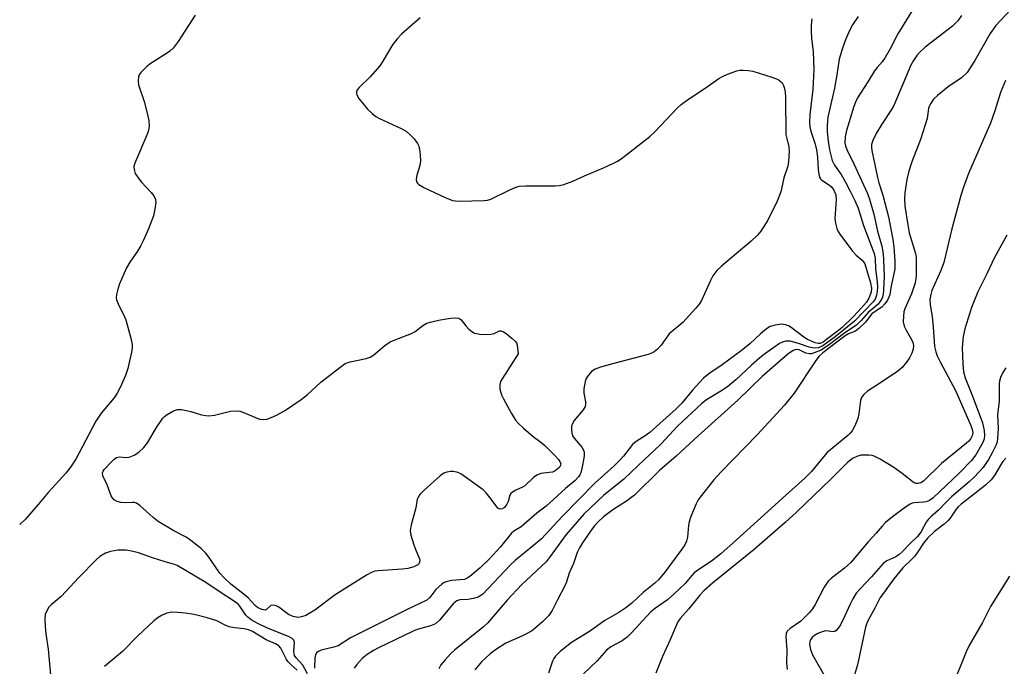
# Model space of a CAD drawing. Units: inches. Extents: x 1315757 to 1321758, y 473450 to 477450.
# Drawn here: x 1315758 to 1316015, y 474902 to 475071 of the extents above; entities that cross this region are included whole.
import ezdxf

# ---------------------------------------------------------------- set-up
doc = ezdxf.new("R2010")
doc.units = ezdxf.units.IN
doc.header["$MEASUREMENT"] = 0
doc.layers.add('Undefined', color=1, linetype='Continuous')

msp = doc.modelspace()

# ---------------------------------------------------------------- linework, layer by layer
at = {"layer": 'Undefined'}
for points, elevation in [([(1316023.343, 475080.424), (1316013.2165, 475069.493), (1316011.666, 475067.354), (1316007.7035, 475060.273), (1316006.4925, 475058.3345), (1316005.645, 475057.176), (1316004.194, 475055.749), (1316000.7245, 475053.407), (1315997.9165, 475051.1645), (1315996.876, 475050.1305), (1315996.093, 475048.974), (1315995.733, 475048.2245), (1315995.567, 475047.6805), (1315995.1645, 475045.106), (1315994.693, 475043.4515), (1315993.417, 475039.6295), (1315991.193, 475033.716), (1315990.4195, 475031.327), (1315989.9105, 475029.0875), (1315989.315, 475025.6565), (1315989.2705, 475024.187), (1315989.38, 475022.114), (1315990.105, 475017.2305), (1315990.5165, 475015.197), (1315992.107, 475009.759), (1315992.2845, 475008.6945), (1315992.3455, 475007.4215), (1315992.292, 475003.7855), (1315992.0605, 475002.0405), (1315991.091, 474999.1785), (1315989.359, 474995.2955), (1315989.1245, 474994.4735), (1315988.9625, 474993.325), (1315988.942, 474991.8835), (1315989.1935, 474990.752), (1315989.676, 474989.715), (1315991.1205, 474987.2245), (1315991.431, 474986.4395), (1315991.5955, 474985.6705), (1315991.531, 474984.708), (1315991.1865, 474983.6845), (1315990.591, 474982.447), (1315989.776, 474981.257), (1315988.6465, 474979.918), (1315987.561, 474978.9655), (1315982.984, 474975.8695), (1315979.6165, 474973.7355), (1315978.587, 474972.854), (1315978.0355, 474972.009), (1315977.7505, 474971.268), (1315977.2645, 474967.74), (1315977.0125, 474966.5835), (1315976.235, 474964.643), (1315975.547, 474963.3325), (1315975.025, 474962.6875), (1315974.429, 474962.1285), (1315969.047, 474957.606), (1315968.0585, 474956.5155), (1315964.954, 474952.6915), (1315963.2065, 474950.8815), (1315958.1625, 474946.43), (1315945.2275, 474934.664), (1315941.1715, 474931.131), (1315938.7335, 474929.188), (1315935.384, 474927.0125), (1315934.2355, 474926.1545), (1315933.546, 474925.4565), (1315931.868, 474923.3445), (1315928.9125, 474920.505), (1315927.1925, 474919.0485), (1315924.073, 474916.8905), (1315922.8765, 474915.9125), (1315920.734, 474913.6655), (1315917.8125, 474910.417), (1315916.626, 474909.2795), (1315915.324, 474908.3495), (1315912.3715, 474906.7885), (1315911.233, 474905.8745), (1315908.792, 474903.038), (1315905.192, 474899.656)], 112), ([(1315991.65, 475073.9155), (1315987.5205, 475067.248), (1315985.55, 475063.39), (1315984.2015, 475061.058), (1315983.4005, 475059.948), (1315982.1105, 475058.489), (1315981.4155, 475057.5695), (1315979.6665, 475054.7115), (1315976.9505, 475050.531), (1315976.4145, 475049.3735), (1315976.0225, 475048.2505), (1315974.0895, 475041.974), (1315973.695, 475040.2755), (1315973.6825, 475038.723), (1315973.8325, 475037.962), (1315974.155, 475036.972), (1315976.0165, 475033.199), (1315979.5395, 475025.4425), (1315980.1045, 475024.0215), (1315981.206, 475020.0455), (1315982.183, 475015.6315), (1315983.354, 475011.641), (1315983.637, 475009.7055), (1315983.777, 475008.05), (1315983.9135, 475003.831), (1315983.798, 475000.232), (1315983.673, 474999.0485), (1315983.387, 474998.0625), (1315982.9995, 474997.35), (1315982.3365, 474996.4845), (1315979.733, 474994.279), (1315977.9485, 474992.219), (1315976.6605, 474991.0065), (1315973.607, 474989.012), (1315969.6035, 474985.8885), (1315967.428, 474984.4655), (1315965.6455, 474983.704), (1315964.864, 474983.5035), (1315964.374, 474983.4715), (1315963.444, 474983.6775), (1315961.729, 474984.5255), (1315960.944, 474984.6365), (1315960.0885, 474984.3315), (1315958.7515, 474983.415), (1315952.013, 474977.524), (1315945.5995, 474971.331), (1315935.2535, 474962.0425), (1315929.4785, 474956.7145), (1315925.14, 474952.9085), (1315918.5565, 474946.4895), (1315916.4755, 474944.8945), (1315913.192, 474942.828), (1315911.824, 474941.8605), (1315910.5015, 474940.813), (1315909.0125, 474939.4115), (1315908.074, 474938.4045), (1315907.2365, 474937.294), (1315904.9665, 474934.012), (1315904.178, 474932.6525), (1315903.6, 474931.431), (1315902.576, 474928.606), (1315901.495, 474926.026), (1315900.805, 474923.789), (1315900.501, 474923.0335), (1315898.293, 474918.9225), (1315897.01, 474916.252), (1315896.1685, 474914.977), (1315894.4615, 474913.2545), (1315892.5185, 474911.57), (1315891.6, 474910.884), (1315889.293, 474909.5925), (1315884.852, 474907.674), (1315882.1665, 474905.9805), (1315880.83, 474904.898), (1315878.4815, 474902.789), (1315876.746, 474900.7585)], 116), ([(1316004.211, 475072.11), (1316003.224, 475070.6935), (1316002.4675, 475069.8695), (1316001.7955, 475069.282), (1315994.6855, 475063.8125), (1315993.1655, 475062.381), (1315992.4775, 475061.6015), (1315991.5855, 475060.2615), (1315990.95, 475059.0375), (1315986.4545, 475048.4775), (1315985.843, 475047.4325), (1315983.3455, 475043.6455), (1315981.88, 475041.147), (1315980.9365, 475039.368), (1315980.6365, 475038.3195), (1315980.5975, 475037.521), (1315980.6865, 475036.7425), (1315982.168, 475029.618), (1315982.5355, 475028.222), (1315983.5685, 475025.064), (1315985.088, 475019.3155), (1315986.175, 475013.431), (1315986.4365, 475011.495), (1315986.7565, 475007.767), (1315986.6885, 475005.6435), (1315985.793, 475001.3215), (1315985.399, 474999.021), (1315985.1965, 474998.31), (1315984.8045, 474997.531), (1315984.1405, 474996.56), (1315983.3555, 474995.701), (1315981.2895, 474994.4055), (1315980.595, 474993.846), (1315979.102, 474991.8335), (1315977.2985, 474990.079), (1315976.401, 474989.4455), (1315974.634, 474988.705), (1315973.75, 474988.17), (1315967.8905, 474983.713), (1315966.91, 474982.8595), (1315966.01, 474981.687), (1315960.3475, 474973.185), (1315957.827, 474970.063), (1315950.7245, 474962.2575), (1315941.171, 474952.515), (1315939.3755, 474950.4925), (1315935.745, 474945.951), (1315935.262, 474945.233), (1315934.7275, 474944.1695), (1315933.341, 474940.851), (1315932.8505, 474939.448), (1315932.6975, 474938.5985), (1315932.4605, 474935.4665), (1315932.195, 474934.4425), (1315931.7755, 474933.467), (1315931.01, 474932.3165), (1315926.5615, 474926.297), (1315924.9005, 474924.332), (1315923.9345, 474923.3915), (1315920.887, 474920.935), (1315917.886, 474918.219), (1315916.3265, 474916.924), (1315914.4605, 474915.7245), (1315910.802, 474913.6655), (1315906.795, 474910.7845), (1315902.1105, 474907.8395), (1315899.093, 474905.481), (1315897.8975, 474904.327), (1315897.432, 474903.6615), (1315897.1105, 474902.9875), (1315896.0885, 474899.863)], 114), ([(1315862.456, 475071.5055), (1315857.6115, 475067.1845), (1315856.426, 475065.9885), (1315855.226, 475064.4135), (1315852.6885, 475060.1305), (1315851.878, 475058.9165), (1315849.3995, 475056.0235), (1315846.497, 475053.2165), (1315845.999, 475052.58), (1315845.819, 475052.1615), (1315845.769, 475051.766), (1315845.852, 475051.319), (1315846.401, 475050.3545), (1315848.641, 475047.567), (1315849.921, 475046.372), (1315850.8425, 475045.6665), (1315851.8525, 475045.0805), (1315857.4885, 475042.5075), (1315858.779, 475041.8235), (1315859.881, 475040.8635), (1315860.871, 475039.7515), (1315861.768, 475038.5855), (1315862.1335, 475037.827), (1315862.314, 475037.02), (1315862.4725, 475035.6165), (1315862.552, 475033.9215), (1315862.4, 475032.7905), (1315861.586, 475030.2495), (1315861.3845, 475029.161), (1315861.546, 475028.5), (1315861.789, 475028.1335), (1315862.15, 475027.7915), (1315863.398, 475027.077), (1315869.018, 475024.428), (1315870.9115, 475023.6675), (1315871.681, 475023.532), (1315872.7385, 475023.479), (1315879.25, 475023.6545), (1315880.0965, 475023.743), (1315880.9235, 475023.9765), (1315885.9655, 475026.4405), (1315887.3005, 475027.0105), (1315888.392, 475027.3545), (1315890.14, 475027.486), (1315897.838, 475027.471), (1315898.9835, 475027.5935), (1315900.0445, 475027.858), (1315902.397, 475028.677), (1315905.523, 475030.078), (1315910.4825, 475032.148), (1315913.117, 475033.366), (1315914.1445, 475033.8965), (1315915.1255, 475034.542), (1315922.593, 475040.4245), (1315923.8625, 475041.648), (1315929.759, 475047.802), (1315930.8175, 475048.778), (1315932.421, 475049.975), (1315937.065, 475053.071), (1315940.6395, 475055.5825), (1315941.645, 475056.1465), (1315942.9585, 475056.733), (1315945.3725, 475057.6295), (1315946.194, 475057.744), (1315947.0255, 475057.7475), (1315948.4205, 475057.653), (1315949.533, 475057.4725), (1315954.5625, 475055.8995), (1315956.185, 475055.2875), (1315956.658, 475054.998), (1315957.198, 475054.4375), (1315957.5985, 475053.755), (1315957.785, 475053.217), (1315958.0155, 475052.0765), (1315958.137, 475050.5995), (1315958.235, 475040.951), (1315958.4165, 475039.8655), (1315958.9955, 475037.657), (1315959.05, 475036.4825), (1315958.881, 475033.803), (1315958.7065, 475032.63), (1315957.7075, 475029.5815), (1315957.3345, 475027.883)], 122), ([(1315964.9955, 475071.237), (1315964.7915, 475069.5535), (1315964.8025, 475068.093), (1315964.9385, 475066.048), (1315965.359, 475062.6205), (1315965.5625, 475057.979), (1315965.2515, 475052.6845), (1315964.4785, 475046.119), (1315964.3965, 475044.0585), (1315964.4655, 475042.8955), (1315964.7525, 475041.7465), (1315965.909, 475038.3415), (1315966.2515, 475036.94), (1315966.473, 475034.9695), (1315966.6375, 475031.71), (1315966.8115, 475030.548), (1315967.0385, 475029.7375), (1315967.2925, 475029.272), (1315967.637, 475028.9335), (1315969.399, 475027.8435), (1315970.13, 475027.219), (1315970.765, 475026.346), (1315971.258, 475025.153), (1315971.389, 475023.806), (1315971.0315, 475018.8815), (1315971.1705, 475017.734), (1315971.548, 475016.3325), (1315971.8975, 475015.5445), (1315972.3595, 475014.812), (1315975.6765, 475010.3675), (1315976.6355, 475009.2885), (1315978.1435, 475008.0435), (1315978.48, 475007.659), (1315978.8385, 475007.037), (1315980.318, 475002.041), (1315980.614, 475000.634), (1315980.533, 474999.6145), (1315979.968, 474998.0665), (1315979.28, 474996.988), (1315977.1235, 474994.579), (1315975.7035, 474993.078), (1315972.906, 474990.4075), (1315971.6745, 474989.3265), (1315968.88, 474987.203), (1315967.932, 474986.558), (1315967.198, 474986.2235), (1315966.6655, 474986.1735), (1315965.875, 474986.3415), (1315963.905, 474987.1895), (1315962.907, 474987.836), (1315959.564, 474990.408), (1315958.8745, 474990.8185), (1315958.1505, 474991.1025), (1315957.0505, 474991.234), (1315955.4, 474991.0085), (1315954.072, 474990.6355), (1315953.0995, 474990.053), (1315951.5415, 474988.697), (1315948.7675, 474986.09), (1315946.5425, 474984.272), (1315941.553, 474980.5995), (1315938.059, 474978.247), (1315936.656, 474977.1385), (1315933.7655, 474973.9745), (1315930.9375, 474970.543), (1315929.5035, 474969.071), (1315922.5555, 474962.9055), (1315921.393, 474962.0215), (1315918.974, 474960.481), (1315918.0665, 474959.7295), (1315915.6715, 474956.7135), (1315914.4875, 474955.41), (1315913.2335, 474954.1775), (1315908.2085, 474949.644), (1315899.6045, 474940.915), (1315894.235, 474935.0615), (1315892.1735, 474933.274), (1315887.42, 474929.415), (1315885.9865, 474928.145), (1315878.834, 474920.5455), (1315877.6325, 474919.764), (1315876.388, 474919.3795)], 120), ([(1315977.1335, 475071.832), (1315975.6865, 475069.649), (1315974.8535, 475068.134), (1315973.8095, 475065.708), (1315973.0285, 475063.484), (1315972.1685, 475060.6645), (1315971.539, 475056.5375), (1315970.9185, 475053.09), (1315969.172, 475045.484), (1315969.0015, 475043.3115), (1315969.0455, 475041.659), (1315969.3065, 475039.159), (1315969.648, 475036.8685), (1315969.944, 475035.466), (1315970.361, 475034.1275), (1315970.972, 475032.9045), (1315972.6415, 475030.416), (1315973.8265, 475028.404), (1315975.0805, 475026.1165), (1315976.2835, 475023.6415), (1315977.123, 475021.597), (1315978.5175, 475017.1085), (1315981.3525, 475009.764), (1315981.5965, 475008.425), (1315981.6625, 475005.6965), (1315982.149, 475002.3475), (1315982.2055, 475000.979), (1315982.1445, 474999.8945), (1315981.933, 474998.831), (1315981.554, 474997.8225), (1315981.1015, 474997.1095), (1315976.193, 474992.0675), (1315971.074, 474987.9425), (1315967.8955, 474985.6005), (1315966.724, 474985.0635), (1315965.643, 474984.924), (1315964.264, 474985.198), (1315961.49, 474986.1665), (1315959.2955, 474986.761), (1315958.207, 474986.8155), (1315957.302, 474986.552), (1315956.5625, 474986.1555), (1315955.359, 474985.353), (1315952.994, 474983.659), (1315951.395, 474982.4005), (1315949.1655, 474980.524), (1315945.0805, 474976.663), (1315943.0215, 474974.956), (1315941.59, 474973.96), (1315937.447, 474971.4115), (1315936.1875, 474970.481), (1315929.87, 474964.5055), (1315925.5515, 474959.921), (1315923.769, 474958.173), (1315921.242, 474955.888), (1315915.745, 474950.6655), (1315910.4255, 474946.392), (1315905.311, 474941.516), (1315900.671, 474936.1655), (1315896.519, 474930.3865), (1315895.416, 474929.028), (1315889.034, 474922.9725), (1315885.2245, 474918.946), (1315881.592, 474914.689)], 118), ([(1316015.704, 475055.0845), (1316014.416, 475051.908), (1316012.9225, 475047.1065), (1316011.7665, 475043.851), (1316006.0595, 475030.7085), (1316004.681, 475027.1255), (1316003.9955, 475024.903), (1316001.6185, 475016.2355), (1315999.5735, 475007.3715), (1315998.7805, 475005.288), (1315996.459, 475000.0415), (1315996.148, 474999.003), (1315995.9305, 474997.6745), (1315995.9545, 474996.342), (1315996.469, 474993.223), (1315996.8005, 474990.575), (1315997.1475, 474985.4205), (1315997.4335, 474984.04), (1315997.8145, 474982.9865), (1315998.5905, 474981.391), (1316002.644, 474973.891), (1316006.646, 474964.6825), (1316007.0125, 474963.6405), (1316007.1545, 474962.8585), (1316007.012, 474961.995), (1316006.637, 474961.289), (1316006.111, 474960.645), (1316005.4695, 474960.0605), (1315998.9275, 474954.751), (1315994.2395, 474950.1735), (1315993.5385, 474949.688), (1315992.8705, 474949.477), (1315992.2005, 474949.5275), (1315991.5705, 474949.834), (1315988.618, 474952.152), (1315986.4545, 474953.726), (1315982.9055, 474955.893), (1315981.336, 474956.6935), (1315980.7835, 474956.852), (1315979.9195, 474956.958), (1315977.8705, 474956.9185), (1315976.8195, 474956.632), (1315975.611, 474956.038), (1315974.2675, 474954.974), (1315969.9535, 474950.632), (1315960.96, 474942.0055), (1315958.0185, 474939.2985), (1315949.893, 474932.1955), (1315938.974, 474923.4065), (1315936.853, 474921.541), (1315935.654, 474920.304), (1315932.68, 474916.591), (1315930.5385, 474914.176), (1315929.936, 474913.313), (1315929.54, 474912.531), (1315927.867, 474908.4365), (1315925.928, 474904.188), (1315924.202, 474899.878)], 110), ([(1315957.3345, 475027.883), (1315956.916, 475025.8835), (1315955.9615, 475023.4355), (1315953.4805, 475018.4385), (1315951.6775, 475015.577), (1315950.767, 475014.5215), (1315949.1225, 475012.9555), (1315941.3305, 475006.4655)], 122), ([(1316016.038, 475014.5295), (1316012.8015, 475008.7345), (1316010.7945, 475004.41), (1316008.4895, 474999.75), (1316006.7745, 474995.616), (1316005.1015, 474990.041), (1316004.66, 474988.0505), (1316004.3275, 474985.1445), (1316004.4935, 474980.805), (1316004.671, 474978.7935), (1316005.1165, 474977.209), (1316007.2465, 474971.914), (1316009.687, 474965.407), (1316010.0925, 474963.429), (1316010.2055, 474962.1295), (1316010.1185, 474961.2335), (1316009.7855, 474960.291), (1316007.924, 474956.9875), (1316006.789, 474955.511), (1316003.6155, 474952.2545), (1315996.669, 474945.649), (1315995.793, 474945.031), (1315994.9565, 474944.7165), (1315994.1835, 474944.5935), (1315991.897, 474944.472), (1315991.2615, 474944.335), (1315990.7365, 474944.105), (1315989.503, 474943.2975), (1315986.129, 474940.794), (1315984.33, 474939.3205), (1315983.412, 474938.3585), (1315981.863, 474936.476), (1315979.774, 474934.285), (1315975.252, 474928.8645), (1315973.5415, 474927.3655), (1315970.108, 474924.7515), (1315969.3175, 474923.9715), (1315968.236, 474922.3855), (1315965.8965, 474917.802), (1315965.178, 474916.721), (1315964.292, 474915.6595), (1315962.1055, 474913.4725), (1315959.3105, 474911.549), (1315958.5735, 474910.8375), (1315958.2805, 474910.2745), (1315958.1685, 474909.46), (1315958.423, 474905.944), (1315958.3785, 474902.4795), (1315958.521, 474900.8325)], 108), ([(1315941.3305, 475006.4655), (1315940.1085, 475005.2675), (1315939.114, 475003.9335), (1315938.4795, 475002.675), (1315936.1505, 474997.4165), (1315935.5285, 474996.447), (1315934.6685, 474995.4305)], 122), ([(1315934.6685, 474995.4305), (1315931.2025, 474991.6495), (1315927.66, 474988.7015), (1315925.517, 474985.7075), (1315924.5905, 474984.6685), (1315923.762, 474983.9705), (1315922.9895, 474983.61), (1315922.1575, 474983.345), (1315912.845, 474980.8575)], 122), ([(1315832.4915, 474914.9575), (1315831.3905, 474914.5925), (1315830.585, 474914.4565), (1315830.0495, 474914.4755), (1315829.255, 474914.669), (1315827.988, 474915.2405), (1315825.455, 474917.13), (1315824.7475, 474917.4715), (1315824.0485, 474917.665), (1315823.4, 474917.562), (1315822.2595, 474916.5325), (1315821.8935, 474916.392), (1315820.9955, 474916.515), (1315819.8495, 474917.0735), (1315819.291, 474917.567), (1315817.428, 474919.5365), (1315815.589, 474921.069), (1315812.9155, 474923.1365), (1315811.062, 474924.8875), (1315810.0905, 474925.915), (1315809.55, 474926.6055), (1315807.2635, 474930.11), (1315806.378, 474931.3015), (1315805.184, 474932.444), (1315802.428, 474934.625), (1315801.2055, 474935.432), (1315797.938, 474937.0815), (1315793.838, 474939.6115), (1315792.528, 474940.5955), (1315789.0925, 474943.7435), (1315788.172, 474944.3685), (1315787.6615, 474944.534), (1315787.111, 474944.584), (1315785.0745, 474944.4845), (1315784.1075, 474944.529), (1315783.137, 474944.771), (1315782.31, 474945.267), (1315781.834, 474945.814), (1315781.577, 474946.283), (1315780.5205, 474949.159), (1315779.406, 474951.5655), (1315779.2955, 474952.318), (1315779.4555, 474952.772), (1315779.746, 474953.209), (1315781.7105, 474955.3195), (1315782.334, 474955.8975), (1315782.992, 474956.3425), (1315783.737, 474956.484), (1315785.3885, 474956.3015), (1315786.2465, 474956.377), (1315787.592, 474956.9245), (1315788.828, 474957.73), (1315790.1015, 474958.988), (1315791.0575, 474960.132), (1315793.409, 474964.218), (1315795.1235, 474966.6305), (1315795.527, 474967.0515), (1315796.1855, 474967.5615), (1315797.8845, 474968.536), (1315798.918, 474968.8785), (1315800.0035, 474968.882), (1315802.462, 474968.346), (1315805.2305, 474967.52), (1315806.3295, 474967.323), (1315807.16, 474967.263), (1315808.6015, 474967.436), (1315812.8, 474968.4865), (1315814.4295, 474968.5555), (1315815.2255, 474968.4495), (1315816.064, 474968.1915), (1315819.339, 474966.766), (1315820.444, 474966.376), (1315821.5245, 474966.2685), (1315822.321, 474966.37), (1315822.863, 474966.5335), (1315824.708, 474967.3585), (1315826.932, 474968.5455), (1315831.315, 474971.5095), (1315832.907, 474972.779), (1315836.496, 474976.062), (1315841.399, 474979.9285), (1315842.8465, 474980.937), (1315844.141, 474981.422), (1315848.3005, 474982.269), (1315849.3685, 474982.6145), (1315850.314, 474983.22), (1315853.1975, 474985.639), (1315854.6215, 474986.6205), (1315855.6265, 474987.0665), (1315860.1555, 474988.7585), (1315861.127, 474989.3515), (1315863.164, 474990.8835), (1315864.044, 474991.399), (1315865.109, 474991.7765), (1315867.3375, 474992.324), (1315868.7565, 474992.596), (1315870.5115, 474992.796), (1315871.665, 474992.864), (1315872.476, 474992.7925), (1315872.88, 474992.641), (1315873.224, 474992.3805), (1315874.3985, 474990.8095), (1315875.141, 474990.009), (1315875.9695, 474989.3125), (1315876.6515, 474988.92), (1315877.194, 474988.762), (1315878.058, 474988.648), (1315879.541, 474988.576), (1315881.0035, 474988.605), (1315881.816, 474988.7755), (1315883.237, 474989.5245), (1315883.634, 474989.5405), (1315884.2955, 474989.2545), (1315884.9675, 474988.79), (1315886.5395, 474987.5335), (1315887.3625, 474986.765), (1315887.683, 474986.332), (1315887.902, 474985.7175), (1315888.14, 474983.4995), (1315883.8895, 474976.965), (1315883.502, 474976.21), (1315883.2925, 474975.3975)], 124), ([(1315912.845, 474980.8575), (1315909.637, 474979.9815), (1315908.29, 474979.48), (1315907.362, 474978.8075), (1315906.203, 474977.4905), (1315905.9065, 474976.9965), (1315905.63, 474976.231), (1315905.308, 474974.3235), (1315905.348, 474973.204), (1315905.731, 474970.943), (1315905.7325, 474970.183), (1315905.6355, 474969.702), (1315905.118, 474968.7845), (1315902.8125, 474966.019), (1315902.1925, 474964.903), (1315902.091, 474964.393), (1315902.074, 474963.595), (1315902.164, 474962.7955), (1315902.387, 474962.039), (1315902.798, 474961.3815), (1315904.796, 474959.0085), (1315905.2305, 474958.273), (1315905.3795, 474957.76), (1315905.407, 474956.9615), (1315905.328, 474956.1355), (1315904.915, 474953.9265), (1315904.4875, 474952.313), (1315904.2845, 474951.808), (1315903.931, 474951.233), (1315903.0015, 474950.2675), (1315900.4805, 474948.1675), (1315895.4175, 474943.6115), (1315893.015, 474941.7835), (1315888.8825, 474938.1795), (1315886.993, 474937.026), (1315886.373, 474936.544), (1315883.5215, 474932.9415), (1315880.611, 474929.811), (1315878.1815, 474927.472), (1315875.482, 474925.171), (1315874.767, 474924.691), (1315874.0325, 474924.4085), (1315870.667, 474924.0955), (1315869.2445, 474923.789), (1315868.733, 474923.5575), (1315868.039, 474923.079), (1315866.607, 474921.771)], 122), ([(1316015.785, 474979.828), (1316015.034, 474978.5645), (1316014.393, 474977.2395), (1316014.119, 474976.3595), (1316014.016, 474975.6345), (1316014.064, 474971.098), (1316013.605, 474967.5045), (1316013.7415, 474963.9155), (1316013.6165, 474961.281), (1316013.4805, 474960.4215), (1316013.2265, 474959.607), (1316012.254, 474957.525), (1316011.2175, 474955.8025), (1316009.821, 474953.725), (1316007.508, 474951.1375), (1316006.2165, 474949.9345), (1316001.5275, 474946.0095), (1316000.129, 474944.664), (1315998.165, 474942.503), (1315996.209, 474940.901), (1315995.4185, 474940.1245), (1315994.9275, 474939.42), (1315993.5645, 474936.7875), (1315992.6485, 474935.6755), (1315990.756, 474933.834), (1315988.676, 474931.6155), (1315987.885, 474930.896), (1315986.9635, 474930.3045), (1315984.64, 474929.2715), (1315983.654, 474928.5525), (1315980.6555, 474925.1185), (1315977.718, 474922.0605), (1315976.652, 474920.7685), (1315975.7255, 474919.2855), (1315974.921, 474917.732), (1315973.605, 474914.8655)], 106), ([(1315883.2925, 474975.3975), (1315883.3055, 474974.21), (1315883.7855, 474972.7065), (1315884.267, 474971.692), (1315886.3825, 474967.818), (1315887.431, 474966.065), (1315888.2055, 474965.1895), (1315889.5295, 474963.998), (1315892.0175, 474961.871), (1315894.0125, 474960.3735), (1315895.0645, 474959.468)], 124), ([(1315895.0645, 474959.468), (1315897.809, 474956.7295), (1315898.584, 474955.8815), (1315899.042, 474955.2525), (1315899.2595, 474954.6575), (1315899.2265, 474954.291), (1315899.048, 474953.9065), (1315898.718, 474953.5245), (1315897.8315, 474952.8785), (1315897.0705, 474952.5285), (1315896.2595, 474952.357), (1315894.04, 474952.105), (1315893.0185, 474951.719), (1315892.139, 474951.057), (1315889.9055, 474948.941), (1315889.2305, 474948.5485), (1315887.536, 474947.781), (1315886.615, 474947.2205), (1315886.2365, 474946.8805), (1315885.975, 474946.477), (1315885.5105, 474944.7865), (1315885.17, 474944.084), (1315884.5055, 474943.2765), (1315883.9295, 474942.854), (1315883.3305, 474942.778), (1315882.7815, 474943.036), (1315880.8165, 474945.801)], 124), ([(1316015.756, 474956.1705), (1316014.982, 474955.305), (1316014.356, 474954.354), (1316012.791, 474951.61), (1316011.9715, 474950.4725), (1316010.4715, 474949.112), (1316006.34, 474945.813), (1316004.089, 474944.134), (1316003.276, 474943.398), (1316002.7745, 474942.795), (1316001.2075, 474940.455), (1316000.6565, 474939.798), (1315999.6495, 474938.9095), (1315997.0845, 474936.979), (1315995.335, 474935.257), (1315994.2215, 474933.855), (1315992.7615, 474931.642), (1315991.9295, 474930.529), (1315991.222, 474929.7275), (1315988.87, 474927.403), (1315986.4995, 474924.5505), (1315983.4685, 474920.491), (1315982.9325, 474919.6725), (1315981.5155, 474916.8885), (1315979.7105, 474913.695), (1315979.3895, 474912.923), (1315979.072, 474911.853)], 104), ([(1315869.4025, 474952.4705), (1315868.642, 474952.1925), (1315867.7235, 474951.5625), (1315863.5165, 474947.773), (1315862.378, 474946.5965), (1315861.921, 474945.9), (1315861.7005, 474945.4), (1315861.3455, 474943.104), (1315860.125, 474938.721), (1315859.8865, 474937.084), (1315860.06, 474935.969), (1315860.81, 474933.4665), (1315861.2965, 474932.088), (1315862.271, 474929.8045), (1315862.3415, 474929.333), (1315862.2935, 474928.903), (1315862.0945, 474928.497), (1315861.8135, 474928.2105)], 124), ([(1315880.8165, 474945.801), (1315879.7785, 474947.041), (1315878.933, 474947.841), (1315873.152, 474952.048), (1315872.365, 474952.438), (1315871.2295, 474952.6945), (1315870.4345, 474952.6675), (1315869.4025, 474952.4705)], 124), ([(1315832.969, 474899.696), (1315831.708, 474901.952), (1315829.9735, 474903.89), (1315829.596, 474904.4845), (1315829.446, 474904.9705), (1315829.4065, 474905.4975), (1315829.5775, 474907.923), (1315829.4215, 474908.4985), (1315828.994, 474908.941), (1315828.0185, 474909.4485), (1315822.497, 474911.665), (1315819.771, 474912.973), (1315818.234, 474913.818), (1315817.3535, 474914.4765), (1315816.7935, 474915.0435), (1315815.232, 474917.415), (1315814.774, 474917.9495), (1315814.153, 474918.4735), (1315809.864, 474921.2225), (1315806.324, 474923.6295), (1315798.847, 474928.0285), (1315797.8525, 474928.4325), (1315795.679, 474928.98), (1315792.403, 474930.013), (1315788.7675, 474931.378), (1315786.8505, 474931.8395), (1315785.4605, 474932.063), (1315783.2965, 474932.037), (1315781.3805, 474931.733), (1315780.0645, 474931.2845), (1315778.624, 474930.4225), (1315777.76, 474929.6585), (1315773.0775, 474924.912), (1315768.4475, 474919.895), (1315765.834, 474917.7235), (1315765.281, 474917.1065), (1315764.7, 474916.1845), (1315764.298, 474915.19), (1315764.195, 474914.084), (1315764.2875, 474912.0835), (1315764.468, 474910.129), (1315765.0795, 474906.102), (1315765.899, 474897.532)], 122), ([(1315861.8135, 474928.2105), (1315860.8105, 474927.666), (1315859.254, 474927.2445), (1315857.7595, 474927.0815), (1315851.497, 474926.669), (1315850.6265, 474926.5245), (1315849.715, 474926.2015), (1315848.445, 474925.4875), (1315840.2385, 474920.328), (1315834.8545, 474916.3675), (1315833.441, 474915.449), (1315832.4915, 474914.9575)], 124), ([(1316016.7875, 474925.295), (1316011.8095, 474917.3455), (1316009.6975, 474913.1145), (1316006.1515, 474907.078), (1316005.441, 474905.4695), (1316001.8475, 474896.517)], 102), ([(1315866.607, 474921.771), (1315864.996, 474919.652), (1315864.176, 474919.0095), (1315859.044, 474916.561), (1315844.1965, 474909.07)], 122), ([(1315876.388, 474919.3795), (1315874.971, 474919.1395), (1315872.814, 474919.0135), (1315872.106, 474918.824), (1315871.6955, 474918.5735), (1315871.119, 474918.047), (1315867.5135, 474913.7615), (1315866.4625, 474912.7895), (1315865.1935, 474912.226), (1315861.7005, 474911.251), (1315860.6085, 474910.82), (1315851.5455, 474906.5015), (1315850.2775, 474905.8035), (1315848.6045, 474904.7065)], 120), ([(1315830.256, 474900.633), (1315828.7015, 474902.014), (1315827.819, 474902.9275), (1315827.361, 474903.6235), (1315825.995, 474906.3855), (1315825.4915, 474906.966), (1315824.5845, 474907.55), (1315822.1165, 474908.6135), (1315818.612, 474910.7415), (1315817.5415, 474911.209), (1315816.43, 474911.452), (1315813.8935, 474911.7515), (1315812.4995, 474912.014), (1315811.426, 474912.408), (1315809.2225, 474913.5285), (1315808.4155, 474913.8495), (1315806.6985, 474914.3645), (1315803.261, 474915.209), (1315800.9485, 474915.5945), (1315798.9065, 474915.779), (1315797.4565, 474915.794), (1315796.14, 474915.53), (1315794.8835, 474915.062), (1315793.893, 474914.4335), (1315792.722, 474913.5225), (1315788.537, 474909.6155), (1315784.5355, 474905.547), (1315779.8555, 474901.553)], 120), ([(1315973.605, 474914.8655), (1315972.467, 474912.484), (1315971.879, 474911.5935), (1315971.3775, 474911.038), (1315971.0085, 474910.7705), (1315970.5885, 474910.6515), (1315969.3455, 474910.8745)], 106), ([(1315881.592, 474914.689), (1315880.1535, 474913.0155), (1315879.0335, 474911.946), (1315871.478, 474905.8365), (1315870.448, 474904.9175)], 118), ([(1315969.3455, 474910.8745), (1315968.6245, 474910.9135), (1315967.716, 474910.718), (1315966.554, 474910.226), (1315965.697, 474909.727), (1315965.0825, 474909.2125), (1315964.613, 474908.608), (1315964.4525, 474908.19), (1315964.4135, 474907.394), (1315964.676, 474906.006), (1315965.2095, 474904.6355), (1315968.8945, 474898.112), (1315969.577, 474896.779), (1315969.9935, 474895.752), (1315970.3905, 474894.4655), (1315970.546, 474893.664), (1315970.7545, 474889.998), (1315970.96, 474888.0975)], 106), ([(1315979.072, 474911.853), (1315976.9295, 474902.0675), (1315975.8675, 474898.5635), (1315975.682, 474897.586)], 104), ([(1315844.1965, 474909.07), (1315840.9945, 474907.031), (1315839.8865, 474906.656), (1315836.5545, 474905.843), (1315835.839, 474905.5555), (1315835.4485, 474905.2765), (1315835.064, 474904.6575), (1315834.8545, 474903.902), (1315834.776, 474901.1585)], 122), ([(1315848.6045, 474904.7065), (1315847.2825, 474903.6505), (1315845.856, 474902.1215), (1315845.195, 474901.1715)], 120), ([(1315870.448, 474904.9175), (1315869.001, 474903.358), (1315867.9045, 474901.9955), (1315867.3875, 474901.017)], 118)]:
    msp.add_lwpolyline(points, dxfattribs=dict(at, elevation=elevation))
msp.add_polyline3d([(1315803.5935, 475072.1325, 124), (1315799.1195, 475065.3, 124), (1315797.756, 475063.542, 124), (1315796.9415, 475062.7725, 124), (1315795.8165, 475061.911, 124), (1315792.0805, 475059.5715, 124), (1315790.8935, 475058.734, 124), (1315789.3155, 475057.1945, 124), (1315788.8905, 475056.533, 124), (1315788.738, 475056.0425, 124), (1315788.6415, 475054.986, 124), (1315788.752, 475053.902, 124), (1315790.188, 475049.574, 124), (1315791.1075, 475046.1915, 124), (1315791.4545, 475044.484, 124), (1315791.4795, 475043.1185, 124), (1315791.34, 475042.0405, 124), (1315791.0805, 475041.2125, 124), (1315787.7215, 475033.4005, 124), (1315787.525, 475032.576, 124), (1315787.548, 475031.7385, 124), (1315787.8735, 475030.6835, 124), (1315788.612, 475029.549, 124), (1315789.489, 475028.469, 124), (1315792.042, 475025.703, 124), (1315792.7545, 475024.825, 124), (1315793.1715, 475023.93, 124), (1315793.2305, 475023.097, 124), (1315793.0355, 475021.3545, 124), (1315792.694, 475019.6215, 124), (1315791.3615, 475016.224, 124), (1315789.973, 475013.0975, 124), (1315789.3215, 475011.825, 124), (1315788.424, 475010.352, 124), (1315786.4415, 475007.4845, 124), (1315785.618, 475005.994, 124), (1315783.7675, 475001.8175, 124), (1315783.2945, 475000.427, 124), (1315782.9375, 474999.0155, 124), (1315782.8815, 474998.1795, 124), (1315782.9885, 474997.632, 124), (1315783.408, 474996.554, 124), (1315785.0885, 474993.174, 124), (1315785.4015, 474992.372, 124), (1315786.73, 474987.595, 124), (1315787.078, 474985.901, 124), (1315787.0665, 474985.0475, 124), (1315786.8725, 474983.904, 124), (1315785.8965, 474979.6125, 124), (1315785.341, 474977.7885, 124), (1315783.9595, 474974.66, 124), (1315783.172, 474973.1515, 124), (1315782.3135, 474971.993, 124), (1315778.97, 474967.979, 124), (1315777.544, 474965.853, 124), (1315772.296, 474955.934, 124), (1315770.934, 474953.8055, 124), (1315769.7245, 474952.251, 124), (1315765.1165, 474947.186, 124), (1315762.455, 474943.9835, 124), (1315759.109, 474940.1975, 124), (1315757.62, 474938.801, 124)], dxfattribs=at)

doc.saveas('drawing.dxf')
